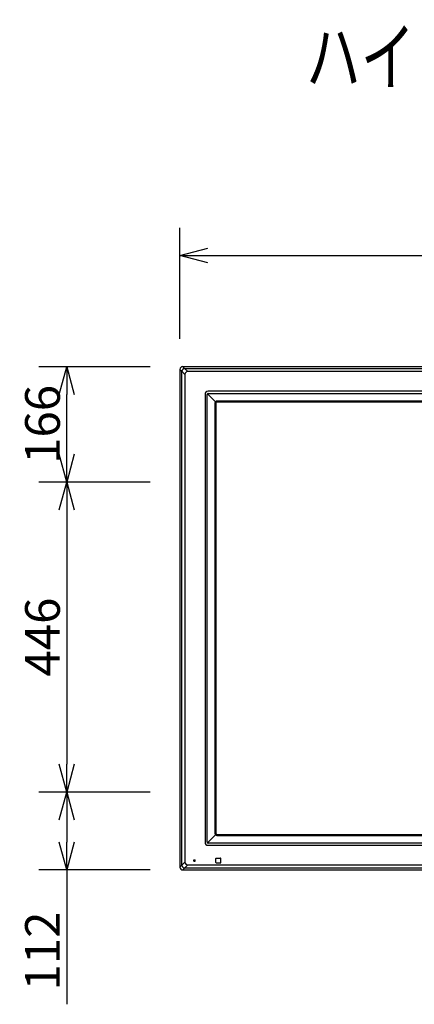
# Model space of a CAD drawing. Units: millimetres. Extents: x 131 to 270, y 257 to 371.
# Drawn here: x 138 to 166, y 300 to 371 of the extents above; entities that cross this region are included whole.
import ezdxf

# ---------------------------------------------------------------- set-up
doc = ezdxf.new("R2010")
doc.units = ezdxf.units.MM
for name, color, linetype in [('GAIKEI', 7, 'Continuous'), ('MOJI1', 2, 'Continuous'), ('SUNPO', 3, 'Continuous')]:
    doc.layers.add(name, color=color, linetype=linetype)
doc.styles.get("Standard").update_dxf_attribs({"font": 'MONOTXT.shx', "bigfont": 'BIGFONT.shx'})
doc.dimstyles.get("Standard").update_dxf_attribs({"dimscale": 0, "dimtxt": 3, "dimasz": 2, "dimexe": 2, "dimexo": 2, "dimgap": 0.09, "dimtad": 3, "dimdec": 4, "dimzin": 0, "dimdsep": 46, "dimtxsty": 'Standard', "dimblk1": 'OPEN30', "dimblk2": 'OPEN30', "dimsah": 1, "dimcen": 0, "dimadec": 0, "dimazin": 0, "dimtfac": 1, "dimtdec": 4, "dimtofl": 0, "dimtmove": 2, "dimatfit": 3, "dimldrblk": 'OPEN30', "dimfxl": 0, "dimtolj": 1, "dimtzin": 0, "dimarcsym": 0})

# ---------------------------------------------------------------- blocks, each defined once
blk = doc.blocks.new('_OPEN30')
at = {"color": 0, "linetype": 'ByBlock'}
for p, q in [((-1, 0.268), (0, 0)), ((0, 0), (-1, -0.268)), ((0, 0), (-1, 0))]:
    blk.add_line(p, q, dxfattribs=at)
blk = doc.blocks.new('*D1')
at = {"layer": 'DEFPOINTS', "color": 0}
for p in [(209.921, 354.212), (149.421, 346.212), (209.921, 346.212)]:
    blk.add_point(p, dxfattribs=at)
at = {"layer": 'SUNPO', "color": 0, "lineweight": -2}
for p, q in [((149.421, 348.212), (149.421, 356.212)), ((209.921, 348.212), (209.921, 356.212)), ((151.421, 354.212), (207.921, 354.212))]:
    blk.add_line(p, q, dxfattribs=at)
at = {"layer": 'SUNPO', "color": 0, "lineweight": -2, "xscale": 2, "yscale": 2, "zscale": 2, "rotation": 180}
blk.add_blockref('_OPEN30', (149.421, 354.212), dxfattribs=at)
at = {"layer": 'SUNPO', "color": 0, "lineweight": -2, "xscale": 2, "yscale": 2, "zscale": 2}
blk.add_blockref('_OPEN30', (209.921, 354.212), dxfattribs=at)
at = {"layer": 'SUNPO', "color": 0, "insert": (179.671, 355.962), "char_height": 2.5, "attachment_point": 5}
blk.add_mtext('\\A1;1210', dxfattribs=at)
blk = doc.blocks.new('*D2')
at = {"layer": 'DEFPOINTS', "color": 0}
for p in [(141.272, 346.212), (149.272, 346.212), (149.272, 337.916)]:
    blk.add_point(p, dxfattribs=at)
at = {"layer": 'SUNPO', "color": 0, "lineweight": -2}
for p, q in [((147.272, 346.212), (139.272, 346.212)), ((141.272, 339.916), (141.272, 344.212)), ((147.272, 337.916), (139.272, 337.916))]:
    blk.add_line(p, q, dxfattribs=at)
at = {"layer": 'SUNPO', "color": 0, "lineweight": -2, "xscale": 2, "yscale": 2, "zscale": 2}
for p, rotation in [((141.272, 346.212), 90), ((141.272, 337.916), 270)]:
    blk.add_blockref('_OPEN30', p, dxfattribs=dict(at, rotation=rotation))
at = {"layer": 'SUNPO', "color": 0, "insert": (139.522, 342.064), "char_height": 2.5, "attachment_point": 5, "rotation": 90}
blk.add_mtext('\\A1;166', dxfattribs=at)
blk = doc.blocks.new('*D3')
at = {"layer": 'DEFPOINTS', "color": 0}
for p in [(149.272, 315.616), (141.272, 310.02), (149.272, 310.02)]:
    blk.add_point(p, dxfattribs=at)
at = {"layer": 'SUNPO', "color": 0, "lineweight": -2}
for p, q in [((147.272, 315.616), (139.272, 315.616)), ((141.272, 313.616), (141.272, 312.02)), ((147.272, 310.02), (139.272, 310.02)), ((141.272, 310.02), (141.272, 300.353))]:
    blk.add_line(p, q, dxfattribs=at)
at = {"layer": 'SUNPO', "color": 0, "lineweight": -2, "xscale": 2, "yscale": 2, "zscale": 2}
for p, rotation in [((141.272, 315.616), 90), ((141.272, 310.02), 270)]:
    blk.add_blockref('_OPEN30', p, dxfattribs=dict(at, rotation=rotation))
at = {"layer": 'SUNPO', "color": 0, "insert": (139.522, 304.187), "char_height": 2.5, "attachment_point": 5, "rotation": 90}
blk.add_mtext('\\A1;112', dxfattribs=at)
blk = doc.blocks.new('*D4')
at = {"layer": 'DEFPOINTS', "color": 0}
for p in [(149.272, 337.916), (141.272, 315.616), (149.272, 315.616)]:
    blk.add_point(p, dxfattribs=at)
at = {"layer": 'SUNPO', "color": 0, "lineweight": -2}
for p, q in [((147.272, 337.916), (139.272, 337.916)), ((141.272, 335.916), (141.272, 317.616)), ((147.272, 315.616), (139.272, 315.616))]:
    blk.add_line(p, q, dxfattribs=at)
at = {"layer": 'SUNPO', "color": 0, "lineweight": -2, "xscale": 2, "yscale": 2, "zscale": 2}
for p, rotation in [((141.272, 337.916), 90), ((141.272, 315.616), 270)]:
    blk.add_blockref('_OPEN30', p, dxfattribs=dict(at, rotation=rotation))
at = {"layer": 'SUNPO', "color": 0, "insert": (139.522, 326.766), "char_height": 2.5, "attachment_point": 5, "rotation": 90}
blk.add_mtext('\\A1;446', dxfattribs=at)

msp = doc.modelspace()

# ---------------------------------------------------------------- linework, layer by layer
at = {"layer": 'GAIKEI', "color": 1, "linetype": 'Continuous'}
for p, q in [((149.42108, 346.02024), (149.55648, 345.88484)), ((149.55648, 345.88682), (149.78331, 345.66)), ((149.55648, 310.3531), (149.55648, 345.88682)), ((149.75621, 346.08456), (149.62081, 346.21996)), ((149.98105, 345.85773), (149.75422, 346.08456)), ((149.75422, 346.08456), (209.58794, 346.08456)), ((149.78331, 345.66), (149.78331, 310.57993)), ((209.36112, 345.85773), (149.98105, 345.85773)), ((151.22962, 344.22424), (151.22962, 312.01569)), ((151.38815, 312.02241), (151.38815, 344.21752)), ((151.40899, 344.26956), (151.98021, 343.69834)), ((207.88786, 344.44893), (151.45431, 344.44893)), ((151.46103, 344.29039), (207.88114, 344.29039)), ((151.93832, 343.59539), (151.93832, 312.64454)), ((151.99858, 343.58071), (151.99858, 312.65922)), ((207.25901, 343.74023), (152.08316, 343.74023)), ((152.09784, 343.67996), (207.24433, 343.67996)), ((151.98021, 312.54159), (151.40899, 311.97037)), ((152.08316, 312.4997), (207.25901, 312.4997)), ((152.09784, 312.55996), (207.24433, 312.55996)), ((151.45431, 311.791), (207.88786, 311.791)), ((207.88114, 311.94953), (151.46103, 311.94953)), ((149.55648, 310.35509), (149.42108, 310.21969)), ((149.78331, 310.57993), (149.55648, 310.3531)), ((149.75422, 310.15536), (149.98105, 310.38219)), ((149.98105, 310.38219), (209.36112, 310.38219)), ((150.41483, 310.75121), (150.52733, 310.75121)), ((150.41483, 310.63871), (150.41483, 310.75121)), ((150.41483, 310.63871), (150.52733, 310.63871)), ((150.52733, 310.63871), (150.52733, 310.75121)), ((152.01108, 310.54487), (152.01108, 310.84506)), ((152.03599, 310.86996), (152.33618, 310.86996)), ((152.03599, 310.51996), (152.33618, 310.51996)), ((152.36108, 310.54487), (152.36108, 310.84506)), ((149.62081, 310.01996), (149.75621, 310.15536)), ((209.58794, 310.15536), (149.75422, 310.15536))]:
    msp.add_line(p, q, dxfattribs=at)
at = {"layer": 'GAIKEI', "linetype": 'Continuous'}
for p, q in [((149.42108, 346.02024), (149.42108, 310.21969)), ((149.62081, 346.21996), (209.72136, 346.21996)), ((149.62081, 310.01996), (209.72136, 310.01996))]:
    msp.add_line(p, q, dxfattribs=at)
for centre, major_axis in [((149.62136, 346.01969), (-0.14181, 0.14181)), ((149.62136, 310.22024), (-0.14181, -0.14181))]:
    msp.add_ellipse(centre, major_axis=major_axis, ratio=0.997265, start_param=5.49915667, end_param=7.06721394, dxfattribs=at)
at = {"layer": 'GAIKEI', "color": 1, "linetype": 'Continuous'}
for centre, major_axis, ratio, start_param, end_param in [((150.34256, 345.29848), (-0.5022, 0.5022), 0.49281, 5.8722213, 6.69414931), ((151.45493, 344.22362), (-0.15954, 0.15954), 0.997265, 5.49915667, 7.06721394), ((151.46294, 344.21763), (-0.01266, -0.07404), 0.995515, 4.11756889, 4.88254043), ((151.46092, 344.21561), (-0.07404, -0.01266), 0.995515, 4.54223753, 5.30720907), ((152.09097, 343.59162), (-0.12723, 0.08663), 0.973581, 6.10967819, 6.86859292), ((152.08692, 343.58758), (-0.08663, 0.12723), 0.973581, 5.69777769, 6.45669242), ((152.09933, 343.57921), (-0.07177, 0.07177), 0.985257, 5.50521349, 7.06115713), ((152.09097, 312.6483), (-0.12723, -0.08663), 0.973581, 5.69777769, 6.45669242), ((152.08692, 312.65235), (-0.08663, -0.12723), 0.973581, 6.10967819, 6.86859292), ((152.09933, 312.66071), (-0.07177, -0.07177), 0.985257, 5.50521349, 7.06115713), ((151.45493, 312.01631), (-0.15954, -0.15954), 0.997265, 5.49915667, 7.06721394), ((151.46294, 312.0223), (-0.01266, 0.07404), 0.995515, 1.40064487, 2.16561642), ((151.46092, 312.02432), (-0.07404, 0.01266), 0.995515, 0.97597624, 1.74094778), ((150.34256, 310.94144), (-0.5022, -0.5022), 0.49281, 5.8722213, 6.69414931), ((152.03618, 310.84487), (-0.01781, 0.01781), 0.992433, 5.50158524, 7.06478537), ((152.03618, 310.54506), (-0.01781, -0.01781), 0.992433, 5.50158524, 7.06478537), ((152.33599, 310.84487), (-0.01781, -0.01781), 0.992433, 2.35999259, 3.92319272), ((152.33599, 310.54506), (-0.01781, 0.01781), 0.992433, 2.35999259, 3.92319272)]:
    msp.add_ellipse(centre, major_axis=major_axis, ratio=ratio, start_param=start_param, end_param=end_param, dxfattribs=at)
for points, start_tangent, end_tangent in [([(149.75422, 346.08456), (149.72397, 346.07923), (149.70819, 346.07382), (149.69201, 346.06648), (149.66992, 346.05353), (149.64744, 346.03682), (149.62482, 346.01623), (149.60422, 345.9936), (149.58752, 345.97112), (149.57457, 345.94903), (149.56722, 345.93285), (149.56182, 345.91707), (149.55648, 345.88682)], (-0.99716639, -0.07522757), (-0.07524465, -0.9971651)), ([(149.55648, 310.3531), (149.56182, 310.32285), (149.56722, 310.30707), (149.57457, 310.29089), (149.58752, 310.2688), (149.60422, 310.24632), (149.62482, 310.2237), (149.64744, 310.2031), (149.66993, 310.1864), (149.69201, 310.17345), (149.70819, 310.1661), (149.72398, 310.1607), (149.75422, 310.15536)], (0.07522757, -0.99716639), (0.9971651, -0.07524465))]:
    msp.add_spline(points, degree=3, dxfattribs=dict(at, start_tangent=start_tangent, end_tangent=end_tangent))

# ---------------------------------------------------------------- texts
at = {"layer": 'MOJI1', "width": 0.72}
msp.add_text('ハイビジョンプラズマディスプレイ壁掛け金具付（角度可変型）', height=4, dxfattribs=at).set_placement((158.5, 366.50084))

# ---------------------------------------------------------------- dimensions: what is measured, and where the dimension line sits
at = {"layer": 'SUNPO'}
for p1, p2, distance, text, picture, middle in [((149.42108, 346.21199), (209.92108, 346.21199), 8, '1210', '*D1', (179.67108, 355.96199)), ((149.27217, 337.91612), (149.27217, 346.21227), 8, '166', '*D2', (139.52217, 342.0642)), ((149.27217, 337.91612), (149.27217, 315.61612), -8, '446', '*D4', (139.52217, 326.76612)), ((149.27217, 315.61612), (149.27217, 310.01996), -8, '112', '*D3', (139.52217, 304.18663))]:
    dim = msp.add_aligned_dim(p1=p1, p2=p2, distance=distance, text=text, dimstyle='Standard', override={"dimscale": 1, "dimtxt": 2.5, "dimgap": 0.5, "dimtofl": 1, "dimtmove": 0}, dxfattribs=at)
    dim.commit()
    dim.dimension.update_dxf_attribs({"geometry": picture, "text_midpoint": middle})

doc.saveas('drawing.dxf')
